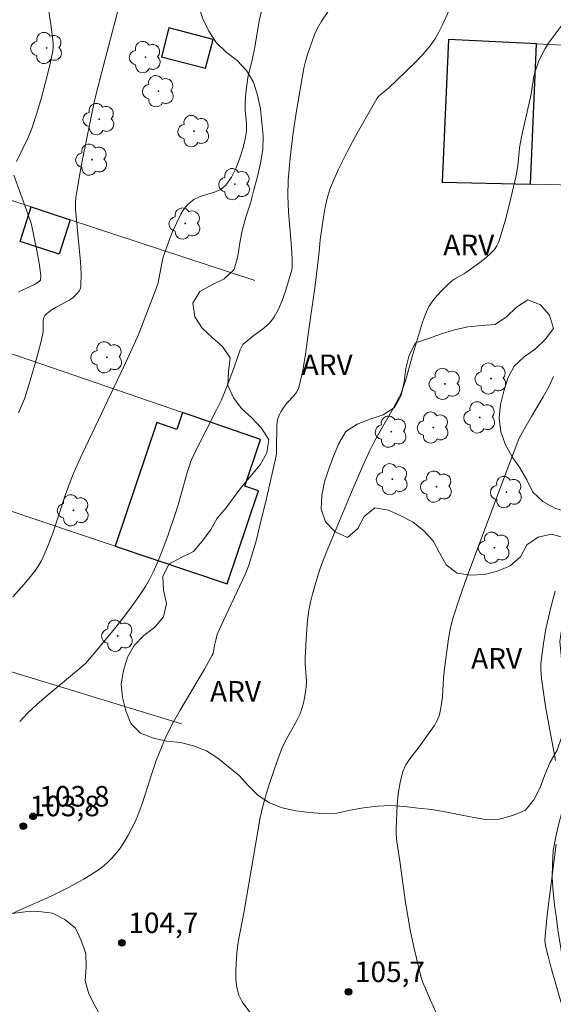
# Model space of a CAD drawing. Units: metres. Extents: x 283120 to 283636, y 1665474 to 1666039.
# Drawn here: x 283338 to 283377, y 1665915 to 1665987 of the extents above; entities that cross this region are included whole.
import ezdxf

# ---------------------------------------------------------------- set-up
doc = ezdxf.new("R2010")
doc.units = ezdxf.units.M
doc.header["$MEASUREMENT"] = 0
for name, color, linetype, lineweight, true_color in [('Arvores_Isoladas', 7, 'Continuous', 18, 0x00ff33), ('Curvas_Intermediarias', 7, 'Continuous', 9, 0x783c14), ('Curvas_Mestras', 7, 'Continuous', 20, 0x783c14), ('Pto_Cotado', 7, 'Continuous', 9, 0x783c14), ('Topon_Pto_Cotado', 7, 'Continuous', 9, 0x783c14), ('Topon_Vegetacao', 7, 'Continuous', 9, 0x00ff33), ('Vegetacao', 7, 'Orla8', 9, 0x00ff33)]:
    doc.layers.add(name, color=color, linetype=linetype, lineweight=lineweight, true_color=true_color)
for name, color, linetype, lineweight in [('Cerca', 8, 'Cerca', 20), ('Edificacoes', 7, 'Continuous', 30), ('Muro_Grade', 8, 'Continuous', 20)]:
    doc.layers.add(name, color=color, linetype=linetype, lineweight=lineweight)
doc.styles.add('Arial', font='arial.ttf', dxfattribs={"height": 1.5})
doc.styles.get("Standard").update_dxf_attribs({"font": 'arial.ttf'})
doc.linetypes.add('Cerca', pattern='A,10,0,["X",Standard,S=1,R=0,X=0,Y=-0.5],0.1', length=10.1)
doc.linetypes.add('Orla8', pattern='A,6,-0.5,["V",Standard,S=1,R=0,X=-0.5,Y=-1],-0.5,6,-0.5,["V",Standard,S=1,R=0,X=-0.5,Y=-1],-0.5', length=14)

# ---------------------------------------------------------------- blocks, each defined once
blk = doc.blocks.new('Cotas')
at = {"layer": 'Pto_Cotado'}
blk.add_hatch(color=256, dxfattribs=at).paths.add_polyline_path([(0, 0.24, 1), (0, -0.24, 1)])
at = {"layer": 'Pto_Cotado', "lineweight": -3}
blk.add_lwpolyline([(0, -0.24, -1), (0, 0.24, -1)], format="xyb", close=True, dxfattribs=at)
blk = doc.blocks.new('Arvore')
at = {"layer": 'Arvores_Isoladas'}
blk.add_lwpolyline([(-0.718, 0.493, 0.872324), (-0.722, -0.551, 0.862983), (0.284, -0.827, 0.900105), (0.89, 0.029, 0.863155), (0.262, 0.861, 0.882486)], format="xyb", close=True, dxfattribs=at)
blk.add_circle((0, 0), 0.0286, dxfattribs=at)

msp = doc.modelspace()

# ---------------------------------------------------------------- linework, layer by layer
at = {"layer": 'Cerca', "flags": 128}
for points in [[(283307.143, 1665960.606), (283331.59, 1665952.872), (283345.132, 1665948.307), (283353.304, 1665945.553)], [(283302.726, 1665950.261), (283325.536, 1665942.928), (283332.534, 1665940.678), (283332.856, 1665940.575), (283349.987, 1665935.343)]]:
    msp.add_lwpolyline(points, dxfattribs=at)
at = {"layer": 'Curvas_Intermediarias', "flags": 128}
for points, elevation in [([(283338.168, 1665935.507), (283338.746, 1665936.122), (283339.428, 1665936.765), (283340.141, 1665937.378), (283342.322, 1665939.175), (283342.996, 1665939.774), (283343.802, 1665940.711), (283345.094, 1665942.274), (283345.721, 1665943.069), (283346.331, 1665943.876), (283347.023, 1665944.854), (283347.346, 1665945.359), (283347.646, 1665945.877), (283347.915, 1665946.408), (283348.298, 1665947.28), (283348.65, 1665948.167), (283348.978, 1665949.066), (283349.598, 1665950.876), (283349.817, 1665951.57), (283350.399, 1665953.677), (283350.676, 1665954.56), (283351.016, 1665955.282), (283352.542, 1665958.252), (283352.903, 1665959.004), (283353.298, 1665959.944), (283353.834, 1665961.379), (283354.269, 1665962.64), (283354.399, 1665962.94), (283354.452, 1665963.023), (283354.597, 1665963.164), (283355.165, 1665963.622), (283356.016, 1665964.254), (283356.399, 1665964.598), (283356.715, 1665964.991), (283357.051, 1665965.599), (283357.327, 1665966.253), (283357.562, 1665966.934), (283357.979, 1665968.308), (283358.024, 1665968.493), (283358.049, 1665968.684), (283358.053, 1665969.266), (283357.989, 1665970.418), (283357.8, 1665972.724), (283357.746, 1665973.875), (283357.768, 1665975.023), (283357.906, 1665976.663), (283358.105, 1665978.302), (283358.35, 1665979.939), (283358.918, 1665983.194), (283359.031, 1665983.696), (283359.178, 1665984.192), (283359.699, 1665985.656), (283359.851, 1665986.022), (283359.978, 1665986.254), (283360.21, 1665986.621), (283360.936, 1665987.705)], 103), ([(283334.599, 1665920.078), (283338.195, 1665921.758), (283340.511, 1665922.783), (283341.677, 1665923.37), (283342.863, 1665924.013), (283343.438, 1665924.362), (283343.992, 1665924.735), (283344.318, 1665924.988), (283344.631, 1665925.264), (283344.925, 1665925.56), (283345.199, 1665925.874), (283345.449, 1665926.202), (283345.767, 1665926.675), (283346.062, 1665927.167), (283346.336, 1665927.674), (283346.588, 1665928.192), (283346.818, 1665928.717), (283347.112, 1665929.491), (283347.861, 1665931.87), (283348.134, 1665932.654), (283348.563, 1665933.741), (283348.795, 1665934.278), (283349.307, 1665935.327), (283349.873, 1665936.342), (283351.665, 1665939.34), (283352.232, 1665940.351), (283352.286, 1665940.484), (283352.317, 1665940.624), (283352.383, 1665941.06), (283352.479, 1665941.458), (283352.59, 1665941.851), (283352.662, 1665942.041), (283353.043, 1665942.887), (283354.246, 1665945.404), (283354.629, 1665946.25), (283354.868, 1665946.86), (283355.074, 1665947.484), (283355.399, 1665948.601), (283355.708, 1665949.816), (283356.18, 1665951.793), (283356.896, 1665954.9), (283356.92, 1665955.108), (283356.928, 1665955.394), (283356.94, 1665957.152), (283356.954, 1665957.352), (283356.991, 1665957.547), (283357.134, 1665957.928), (283357.229, 1665958.113), (283357.445, 1665958.465), (283357.671, 1665958.751), (283358.185, 1665959.291), (283358.402, 1665959.576), (283358.546, 1665959.894), (283358.814, 1665961.007), (283359.013, 1665962.15), (283359.32, 1665964.475), (283359.715, 1665967.161), (283360.007, 1665969.578), (283360.062, 1665970.087), (283360.1, 1665970.678), (283360.344, 1665972.314), (283360.465, 1665973.057), (283360.629, 1665973.786), (283360.864, 1665974.489), (283361.454, 1665975.829), (283362.108, 1665977.151), (283362.809, 1665978.454), (283364.276, 1665981.01), (283364.409, 1665981.186), (283364.575, 1665981.336), (283364.941, 1665981.611), (283365.112, 1665981.759), (283366.365, 1665982.956), (283366.986, 1665983.56), (283367.581, 1665984.183), (283368.132, 1665984.839), (283368.469, 1665985.319), (283368.768, 1665985.829), (283369.037, 1665986.36), (283369.515, 1665987.447)], 104), ([(283355.863, 1665987.573), (283355.639, 1665986.659), (283355.33, 1665984.737), (283355.148, 1665983.793), (283354.942, 1665983.036), (283354.826, 1665982.528), (283354.672, 1665981.4), (283354.619, 1665980.644), (283354.629, 1665980.142), (283354.716, 1665979.131), (283354.723, 1665978.633), (283354.659, 1665978.148), (283354.473, 1665977.41), (283354.246, 1665976.659), (283353.968, 1665975.929), (283353.629, 1665975.25), (283353.218, 1665974.656), (283352.847, 1665974.355), (283352.379, 1665974.152), (283351.347, 1665973.829), (283350.882, 1665973.605), (283350.654, 1665973.44), (283350.442, 1665973.246), (283350.249, 1665973.029), (283350.078, 1665972.797), (283349.933, 1665972.553), (283349.632, 1665971.948), (283349.358, 1665971.325), (283349.106, 1665970.689), (283348.649, 1665969.403), (283348.56, 1665969.092), (283348.332, 1665967.81), (283348.243, 1665967.447), (283346.946, 1665964.016), (283346.749, 1665963.554), (283346.004, 1665961.946), (283342.734, 1665955.022), (283342.124, 1665953.681), (283341.845, 1665953), (283341.516, 1665952.093), (283340.615, 1665949.339), (283340.283, 1665948.434), (283339.942, 1665947.621), (283339.748, 1665947.225), (283339.528, 1665946.845), (283339.278, 1665946.488), (283338.496, 1665945.538), (283337.676, 1665944.613)], 102), ([(283338.086, 1665958.048), (283338.31, 1665958.551), (283338.509, 1665959.067), (283338.689, 1665959.59), (283339.019, 1665960.646), (283339.384, 1665961.901), (283339.706, 1665963.169), (283339.848, 1665963.806), (283339.877, 1665964.048), (283339.874, 1665964.546), (283339.887, 1665964.786), (283339.941, 1665965.008), (283340.016, 1665965.144), (283340.124, 1665965.267), (283340.253, 1665965.379), (283340.53, 1665965.577), (283340.838, 1665965.764), (283341.798, 1665966.276), (283342.086, 1665966.481), (283342.386, 1665966.774), (283342.512, 1665966.946), (283342.602, 1665967.13), (283342.642, 1665967.322), (283342.65, 1665968.183), (283342.599, 1665969.058), (283342.429, 1665970.829), (283342.254, 1665972.934), (283342.244, 1665973.34), (283342.274, 1665973.743), (283342.478, 1665975.079), (283342.72, 1665976.412), (283343.638, 1665980.848), (283344.139, 1665982.837), (283345.329, 1665987.385)], 101), ([(283369.044, 1665913.229), (283368.159, 1665915.167), (283367.609, 1665916.452), (283367.46, 1665916.93), (283366.96, 1665918.943), (283366.676, 1665920.295), (283366.501, 1665921.295), (283366.342, 1665922.298), (283365.913, 1665925.315), (283365.694, 1665926.752), (283365.649, 1665927.232), (283365.642, 1665927.712), (283365.719, 1665929.399), (283365.8, 1665930.243), (283365.933, 1665931.069), (283366.136, 1665931.866), (283366.347, 1665932.345), (283366.64, 1665932.794), (283367.326, 1665933.654), (283368.427, 1665935.208), (283368.648, 1665935.593), (283368.807, 1665935.999), (283368.949, 1665936.651), (283369.025, 1665937.325), (283369.106, 1665938.698), (283369.174, 1665939.378), (283369.461, 1665941.546), (283369.594, 1665942.26), (283369.773, 1665942.962), (283370.271, 1665944.513), (283370.817, 1665946.051), (283372.549, 1665950.639), (283373.72, 1665953.84), (283374.535, 1665955.96), (283374.636, 1665956.186), (283374.871, 1665956.623), (283375.533, 1665957.779), (283376.393, 1665959.216), (283376.789, 1665959.948), (283377.134, 1665960.702)], 106), ([(283377.28, 1665932.672), (283376.553, 1665936.599), (283376.397, 1665937.621), (283376.269, 1665938.645), (283376.21, 1665939.355), (283376.222, 1665939.751), (283376.403, 1665941.218), (283376.58, 1665942.286), (283376.972, 1665943.922), (283377.254, 1665945.032)], 107), ([(283378.29, 1665912.951), (283376.947, 1665917.61), (283376.741, 1665918.377), (283376.563, 1665919.149), (283376.513, 1665919.565), (283376.521, 1665919.844), (283376.687, 1665921.399), (283377.334, 1665926.564)], 107)]:
    msp.add_lwpolyline(points, dxfattribs=dict(at, elevation=elevation))
at = {"layer": 'Curvas_Mestras', "flags": 128}
for points, elevation in [([(283337.939, 1665976.378), (283338.817, 1665978.187), (283339.059, 1665978.808), (283339.418, 1665979.926), (283339.755, 1665981.055), (283340.065, 1665982.191), (283340.345, 1665983.332), (283340.591, 1665984.474), (283340.624, 1665984.777), (283340.616, 1665985.085), (283340.448, 1665986.389), (283340.273, 1665987.509)], 100), ([(283355.568, 1665913.457), (283354.407, 1665915.043), (283354.16, 1665915.546), (283354.02, 1665916.105), (283353.959, 1665916.697), (283353.949, 1665917.297), (283353.961, 1665917.881), (283354.016, 1665918.638), (283354.127, 1665919.395), (283354.567, 1665921.664), (283355.574, 1665927.652), (283355.736, 1665928.498), (283355.93, 1665929.336), (283356.166, 1665930.201), (283356.427, 1665931.06), (283356.711, 1665931.913), (283357.016, 1665932.757), (283357.34, 1665933.592), (283357.575, 1665934.101), (283358.404, 1665935.575), (283358.635, 1665936.083), (283358.769, 1665936.461), (283358.88, 1665936.85), (283358.969, 1665937.246), (283359.036, 1665937.645), (283359.084, 1665938.044), (283359.099, 1665938.459), (283359.021, 1665939.717), (283359.018, 1665940.136), (283359.076, 1665941.53), (283359.122, 1665942.227), (283359.189, 1665942.921), (283359.285, 1665943.609), (283359.401, 1665944.216), (283359.544, 1665944.818), (283359.709, 1665945.417), (283360.083, 1665946.599), (283360.303, 1665947.215), (283360.542, 1665947.825), (283362.255, 1665951.913), (283363.228, 1665954.176), (283363.741, 1665955.295), (283364.055, 1665955.919), (283364.392, 1665956.533), (283365.427, 1665958.362), (283365.871, 1665959.197), (283366.005, 1665959.482), (283366.121, 1665959.773), (283366.322, 1665960.379), (283366.846, 1665962.227), (283367.566, 1665964.66), (283367.782, 1665965.247), (283368.048, 1665965.803), (283368.318, 1665966.22), (283368.635, 1665966.612), (283368.986, 1665966.983), (283369.354, 1665967.337), (283369.726, 1665967.677), (283369.926, 1665967.829), (283370.603, 1665968.187), (283370.817, 1665968.324), (283371.667, 1665968.939), (283372.083, 1665969.26), (283372.473, 1665969.601), (283372.822, 1665969.971), (283373.002, 1665970.234), (283373.143, 1665970.528), (283373.256, 1665970.842), (283373.655, 1665972.218), (283374.03, 1665973.705), (283374.422, 1665975.37), (283374.542, 1665976.07), (283374.655, 1665977.369), (283374.703, 1665977.69), (283374.849, 1665978.413), (283375.511, 1665981.292), (283375.712, 1665982.634), (283375.793, 1665982.961), (283376.036, 1665983.653), (283376.182, 1665983.991), (283376.519, 1665984.643), (283376.811, 1665985.089), (283377.777, 1665986.374)], 105), ([(283338.084, 1665966.839), (283338.358, 1665967.003), (283339.241, 1665967.42), (283339.525, 1665967.571), (283339.619, 1665967.643), (283339.686, 1665967.738), (283339.701, 1665968.019), (283339.689, 1665968.253), (283339.597, 1665968.96), (283339.429, 1665969.883), (283339.042, 1665971.786), (283338.775, 1665972.563), (283337.73, 1665975.4)], 100)]:
    msp.add_lwpolyline(points, dxfattribs=dict(at, elevation=elevation))
at = {"layer": 'Edificacoes', "flags": 128}
for points in [[(283348.514, 1665984.035), (283351.739, 1665983.19), (283352.29, 1665985.291), (283349.065, 1665986.136)], [(283375.456, 1665974.737), (283375.908, 1665984.984), (283369.475, 1665985.303), (283369.016, 1665974.882)], [(283341.04, 1665969.621), (283338.193, 1665970.557), (283339.018, 1665973.068), (283341.865, 1665972.132)], [(283353.304, 1665945.553), (283355.599, 1665952.36), (283354.606, 1665952.695), (283355.752, 1665956.096), (283350.049, 1665958.061), (283349.635, 1665956.833), (283348.172, 1665957.326), (283345.132, 1665948.307)]]:
    msp.add_lwpolyline(points, close=True, dxfattribs=at)
at = {"layer": 'Muro_Grade', "flags": 128}
for points in [[(283409.776, 1665983.843), (283409.776, 1665983.843), (283404.887, 1665983.961), (283389.802, 1665984.324), (283388.59, 1665984.353), (283375.908, 1665984.984), (283369.475, 1665985.303), (283369.016, 1665974.882), (283375.456, 1665974.737), (283391.76, 1665974.369), (283404.415, 1665974.084), (283409.85, 1665973.961)], [(283314.892, 1665981.608), (283320.026, 1665979.768), (283321.445, 1665979.259), (283332.938, 1665975.14), (283335.414, 1665974.253), (283339.018, 1665973.068), (283341.865, 1665972.132), (283355.344, 1665967.702)], [(283355.752, 1665956.096), (283350.049, 1665958.061), (283339.007, 1665961.865), (283311.532, 1665971.208)]]:
    msp.add_lwpolyline(points, dxfattribs=at)
at = {"layer": 'Vegetacao', "flags": 128}
for points in [[(283381.393, 1666034.03), (283381.389, 1666033.847), (283381.301, 1666032.85), (283381.194, 1666031.856), (283381.068, 1666030.863), (283380.998, 1666029.865), (283380.86, 1666028.874), (283380.674, 1666027.891), (283380.558, 1666026.898), (283380.499, 1666025.899), (283380.503, 1666024.899), (283380.725, 1666023.923), (283381.111, 1666023), (283381.477, 1666022.069), (283381.823, 1666021.131), (283382.142, 1666020.182), (283382.342, 1666019.202), (283382.27, 1666018.204), (283381.868, 1666017.288), (283381.604, 1666016.323), (283381.445, 1666015.335), (283381.459, 1666014.335), (283381.576, 1666013.342), (283381.774, 1666012.361), (283381.941, 1666011.375), (283382.075, 1666010.383), (283382.24, 1666009.397), (283382.355, 1666008.403), (283382.51, 1666007.415), (283382.695, 1666006.431), (283382.749, 1666005.432), (283382.627, 1666004.44), (283382.56, 1666003.441), (283382.874, 1666002.492), (283383.806, 1666002.128), (283384.806, 1666002.106), (283385.786, 1666002.31), (283386.766, 1666002.109), (283387.6, 1666001.558), (283388.087, 1666000.684), (283388.07, 1665999.684), (283387.666, 1665998.768), (283386.986, 1665998.034), (283386.12, 1665997.533), (283385.143, 1665997.32), (283384.146, 1665997.233), (283383.175, 1665996.994), (283382.366, 1665996.406), (283381.767, 1665995.604), (283381.696, 1665994.607), (283381.886, 1665993.624), (283382.089, 1665992.645), (283382.203, 1665991.651), (283382.292, 1665990.655), (283382.172, 1665989.661), (283381.986, 1665988.679), (283381.811, 1665987.694), (283381.857, 1665986.694), (283381.935, 1665985.697), (283382.314, 1665984.771), (283382.831, 1665983.915), (283383.404, 1665983.095), (283383.856, 1665982.202), (283384.218, 1665981.269), (283384.224, 1665980.269), (283384.107, 1665979.276), (283384.114, 1665978.275), (283384.216, 1665977.28), (283384.234, 1665976.28), (283384.257, 1665975.28), (283384.226, 1665974.28), (283384.151, 1665973.282), (283383.971, 1665972.298), (283383.589, 1665971.374), (283382.889, 1665970.659), (283382.037, 1665970.134), (283381.203, 1665969.581), (283380.505, 1665968.865), (283380.014, 1665967.993), (283379.622, 1665967.073), (283379.467, 1665966.085), (283379.672, 1665965.105), (283380.195, 1665964.253), (283380.985, 1665963.639), (283381.836, 1665963.114), (283382.681, 1665962.577), (283383.337, 1665961.822), (283383.814, 1665960.943), (283384.138, 1665959.996), (283384.463, 1665959.05), (283385.271, 1665958.461), (283386.238, 1665958.203), (283387.111, 1665957.715), (283387.738, 1665956.936), (283387.916, 1665955.951), (283387.961, 1665954.952), (283388.242, 1665953.991), (283388.988, 1665953.326), (283389.751, 1665952.679), (283390.506, 1665952.022), (283391.005, 1665951.155), (283391, 1665950.154), (283390.484, 1665949.297), (283389.613, 1665948.805), (283388.613, 1665948.845), (283387.677, 1665949.198), (283386.79, 1665949.66), (283385.867, 1665950.045), (283384.905, 1665949.769), (283383.933, 1665949.532), (283382.938, 1665949.427), (283381.94, 1665949.493), (283380.951, 1665949.648), (283380.091, 1665950.158), (283379.161, 1665950.527), (283378.195, 1665950.788), (283377.243, 1665951.094), (283376.366, 1665951.576), (283375.631, 1665952.255), (283375.188, 1665953.152), (283374.687, 1665954.017), (283374.116, 1665954.839), (283373.626, 1665955.711), (283373.295, 1665956.655), (283373.174, 1665957.648), (283373.262, 1665958.645), (283373.508, 1665959.614), (283373.795, 1665960.572), (283374.26, 1665961.458), (283374.99, 1665962.142), (283375.817, 1665962.705), (283376.533, 1665963.404), (283377.13, 1665964.207), (283376.852, 1665965.168), (283376.196, 1665965.923), (283375.267, 1665966.294), (283374.43, 1665965.745), (283373.715, 1665965.046), (283372.883, 1665964.489), (283371.886, 1665964.414), (283370.889, 1665964.33), (283369.915, 1665964.102), (283368.958, 1665963.812), (283368.022, 1665963.457), (283367.073, 1665963.142), (283366.613, 1665962.253), (283366.353, 1665961.287), (283366.225, 1665960.295), (283366.016, 1665959.317), (283365.529, 1665958.443), (283364.695, 1665957.89), (283363.742, 1665957.585), (283362.808, 1665957.228), (283361.974, 1665956.674), (283361.466, 1665955.813), (283361.086, 1665954.887), (283360.739, 1665953.949), (283360.426, 1665952.999), (283360.215, 1665952.021), (283360.167, 1665951.022), (283360.5, 1665950.078), (283361.204, 1665949.368), (283362.105, 1665948.934), (283362.846, 1665949.606), (283363.322, 1665950.486), (283364.101, 1665951.114), (283365.085, 1665950.933), (283366.002, 1665950.534), (283366.883, 1665950.06), (283367.666, 1665949.437), (283368.344, 1665948.701), (283368.813, 1665947.817), (283369.29, 1665946.938), (283370.096, 1665946.346), (283371.086, 1665946.197), (283372.084, 1665946.253), (283373.059, 1665946.479), (283373.978, 1665946.874), (283374.736, 1665947.527), (283375.189, 1665948.419), (283376.02, 1665948.976), (283376.996, 1665949.196), (283377.956, 1665948.914), (283378.542, 1665948.103), (283378.771, 1665947.13), (283378.894, 1665946.137), (283378.746, 1665945.148), (283378.508, 1665944.176), (283378.074, 1665943.275), (283377.742, 1665942.331), (283377.601, 1665941.34), (283377.705, 1665940.345), (283377.766, 1665939.347), (283377.84, 1665938.349), (283377.868, 1665937.349), (283377.837, 1665936.349), (283377.828, 1665935.349), (283377.723, 1665934.354), (283377.398, 1665933.408), (283376.905, 1665932.537), (283376.509, 1665931.619), (283376.156, 1665930.683), (283375.709, 1665929.788), (283375.078, 1665929.011), (283374.148, 1665928.643), (283373.183, 1665928.377), (283372.183, 1665928.366), (283371.196, 1665928.53), (283370.213, 1665928.718), (283369.235, 1665928.925), (283368.249, 1665929.097), (283367.253, 1665929.186), (283366.259, 1665929.301), (283365.262, 1665929.385), (283364.263, 1665929.344), (283363.271, 1665929.213), (283362.288, 1665929.029), (283361.31, 1665928.815), (283360.31, 1665928.806), (283359.311, 1665928.865), (283358.32, 1665928.996), (283357.342, 1665929.209), (283356.414, 1665929.582), (283355.568, 1665930.117), (283354.863, 1665930.826), (283354.202, 1665931.577), (283353.422, 1665932.203), (283352.642, 1665932.83), (283351.801, 1665933.371), (283350.869, 1665933.735), (283349.898, 1665933.976), (283348.903, 1665934.079), (283347.928, 1665934.302), (283346.99, 1665934.651), (283346.284, 1665935.359), (283345.913, 1665936.288), (283345.679, 1665937.261), (283345.579, 1665938.256), (283345.741, 1665939.243), (283346.035, 1665940.2), (283346.527, 1665941.07), (283347.232, 1665941.78), (283348.027, 1665942.388), (283348.664, 1665943.159), (283348.891, 1665944.134), (283348.658, 1665945.107), (283348.629, 1665946.107), (283349.065, 1665947.007), (283349.945, 1665947.482), (283350.848, 1665947.913), (283351.485, 1665948.684), (283352.091, 1665949.48), (283352.583, 1665950.351), (283353.237, 1665951.108), (283353.822, 1665951.919), (283354.443, 1665952.704), (283355.076, 1665953.478), (283355.72, 1665954.244), (283356.21, 1665955.116), (283356.349, 1665956.107), (283355.798, 1665956.942), (283355.122, 1665957.679), (283354.375, 1665958.344), (283353.779, 1665959.148), (283353.365, 1665960.059), (283353.418, 1665961.058), (283353.531, 1665962.052), (283352.986, 1665962.89), (283352.223, 1665963.538), (283351.485, 1665964.212), (283350.953, 1665965.06), (283350.802, 1665966.049), (283351.313, 1665966.909), (283352.191, 1665967.388), (283353.088, 1665967.831), (283353.825, 1665968.507), (283354.098, 1665969.47), (283354.23, 1665970.461), (283354.444, 1665971.438), (283354.701, 1665972.405), (283355.016, 1665973.355), (283355.263, 1665974.324), (283355.528, 1665975.289), (283355.747, 1665976.265), (283355.916, 1665977.251), (283355.949, 1665978.251), (283355.85, 1665979.246), (283355.741, 1665980.241), (283355.53, 1665981.219), (283355.229, 1665982.173), (283354.719, 1665983.034), (283354.04, 1665983.768), (283353.25, 1665984.381), (283352.524, 1665985.07), (283351.984, 1665985.912), (283351.535, 1665986.806), (283351.221, 1665987.756), (283351.072, 1665988.745), (283351.354, 1665989.705), (283351.852, 1665990.572), (283352.67, 1665991.149), (283353.57, 1665991.585), (283354.507, 1665991.935), (283355.426, 1665992.33), (283356.328, 1665992.762), (283357.152, 1665993.33), (283358.013, 1665993.839), (283358.921, 1665994.26), (283359.524, 1665995.058), (283359.965, 1665995.956), (283359.956, 1665996.956), (283359.757, 1665997.937), (283359.396, 1665998.87), (283359.028, 1665999.8), (283358.612, 1666000.71), (283358.139, 1666001.591), (283357.867, 1666002.554), (283357.784, 1666003.551), (283357.764, 1666004.551), (283357.819, 1666005.55), (283358.07, 1666006.519), (283358.535, 1666007.404), (283359.311, 1666008.035), (283360.197, 1666008.502), (283360.991, 1666009.109), (283360.982, 1666010.109), (283360.359, 1666010.892), (283359.817, 1666011.733), (283359.762, 1666012.732), (283360.528, 1666013.375), (283361.524, 1666013.467), (283362.485, 1666013.188), (283363.38, 1666012.742), (283363.78, 1666011.825), (283364.386, 1666011.029), (283365.385, 1666011.064), (283366.093, 1666011.772), (283366.454, 1666012.705), (283366.616, 1666013.692), (283366.801, 1666014.675), (283367.154, 1666015.611), (283367.674, 1666016.466), (283368.467, 1666017.075), (283369.419, 1666017.382), (283370.42, 1666017.401), (283371.414, 1666017.296), (283372.411, 1666017.205), (283373.411, 1666017.236), (283374.372, 1666017.512), (283374.797, 1666018.417), (283374.731, 1666019.416), (283374.811, 1666020.413), (283375.245, 1666021.314), (283375.824, 1666022.13), (283376.097, 1666023.092), (283376.189, 1666024.089), (283376.002, 1666025.072), (283375.333, 1666025.815), (283374.426, 1666026.236), (283373.444, 1666026.429), (283372.445, 1666026.379), (283371.462, 1666026.192), (283370.504, 1666025.904), (283369.667, 1666025.356), (283369.327, 1666024.415), (283369.087, 1666023.444), (283368.647, 1666022.546), (283368.006, 1666021.777), (283367.271, 1666021.099), (283366.603, 1666020.354), (283366.028, 1666019.535), (283365.51, 1666018.68), (283364.992, 1666017.824), (283364.326, 1666017.077), (283363.52, 1666016.485), (283362.544, 1666016.264), (283361.554, 1666016.402), (283360.606, 1666016.723), (283360.109, 1666017.214), (283359.63, 1666017.918)], [(283276.278, 1665830.663), (283277.048, 1665829.167), (283277.236, 1665828.906), (283277.812, 1665828.088), (283278.402, 1665827.28), (283279.097, 1665826.56), (283279.862, 1665825.916), (283280.609, 1665825.251), (283281.475, 1665824.749), (283282.356, 1665824.277), (283283.247, 1665823.822), (283284.166, 1665823.426), (283285.127, 1665823.147), (283286.104, 1665822.932), (283287.097, 1665822.814), (283288.09, 1665822.939), (283289.019, 1665823.309), (283289.664, 1665824.074), (283290.289, 1665824.855), (283291.196, 1665825.278), (283292.195, 1665825.233), (283293.128, 1665824.872), (283293.861, 1665824.191), (283294.125, 1665823.226), (283294.194, 1665822.228), (283294.158, 1665821.228), (283294.079, 1665820.231), (283294.159, 1665819.234), (283294.299, 1665818.243), (283294.55, 1665817.275), (283295.032, 1665816.398), (283295.812, 1665815.772), (283296.651, 1665815.226), (283297.508, 1665814.711), (283298.41, 1665814.277), (283299.314, 1665813.851), (283300.192, 1665813.37), (283301.109, 1665812.97), (283302.062, 1665812.666), (283303.024, 1665812.392), (283304.024, 1665812.406), (283305.025, 1665812.42), (283306.013, 1665812.573), (283306.951, 1665812.921), (283307.81, 1665813.435), (283308.698, 1665813.894), (283309.68, 1665814.086), (283310.556, 1665813.603), (283311.182, 1665812.823), (283311.423, 1665811.852), (283311.562, 1665810.861), (283311.941, 1665809.936), (283312.513, 1665809.115), (283313.272, 1665808.463), (283314.113, 1665807.921), (283314.959, 1665807.387), (283315.805, 1665806.853), (283316.651, 1665806.319), (283317.416, 1665805.675), (283318.181, 1665805.031), (283318.953, 1665804.393), (283319.743, 1665803.78), (283320.533, 1665803.167), (283321.375, 1665802.626), (283322.275, 1665802.188), (283323.251, 1665801.971), (283324.248, 1665801.886), (283325.247, 1665801.938), (283326.246, 1665801.991), (283327.236, 1665802.131), (283328.204, 1665802.386), (283329.171, 1665802.64), (283330.06, 1665803.099), (283330.763, 1665803.811), (283330.581, 1665804.795), (283330.419, 1665805.782), (283330.317, 1665806.777), (283330.177, 1665807.768), (283330.037, 1665808.758), (283329.873, 1665809.745), (283329.709, 1665810.732), (283329.544, 1665811.719), (283329.404, 1665812.709), (283329.264, 1665813.7), (283329.088, 1665814.685), (283328.911, 1665815.669), (283328.734, 1665816.654), (283328.551, 1665817.637), (283328.368, 1665818.621), (283328.184, 1665819.604), (283327.991, 1665820.586), (283327.84, 1665821.575), (283327.695, 1665822.565), (283327.557, 1665823.555), (283327.352, 1665824.535), (283327.077, 1665825.496), (283326.763, 1665826.446), (283326.428, 1665827.389), (283326.1, 1665828.334), (283325.74, 1665829.267), (283325.278, 1665830.154), (283324.815, 1665831.041), (283324.596, 1665832.017), (283324.377, 1665832.993), (283324.157, 1665833.97), (283323.938, 1665834.946), (283323.9, 1665835.945), (283324.184, 1665836.904), (283324.675, 1665837.776), (283325.466, 1665838.389), (283326.244, 1665839.018), (283326.921, 1665839.754), (283327.338, 1665840.664), (283327.754, 1665841.573), (283328.04, 1665842.532), (283328.329, 1665843.49), (283328.643, 1665844.44), (283328.941, 1665845.395), (283328.974, 1665846.394), (283328.939, 1665847.394), (283328.813, 1665848.387), (283328.58, 1665849.359), (283328.346, 1665850.332), (283328.115, 1665851.305), (283327.883, 1665852.279), (283327.568, 1665853.228), (283327.254, 1665854.178), (283326.827, 1665855.083), (283326.4, 1665855.987), (283325.862, 1665856.83), (283325.294, 1665857.654), (283324.693, 1665858.454), (283323.944, 1665859.117), (283323.039, 1665859.543), (283322.134, 1665859.969), (283321.172, 1665860.245), (283320.21, 1665860.521), (283319.245, 1665860.781), (283318.279, 1665861.042), (283317.343, 1665861.396), (283316.412, 1665861.763), (283315.478, 1665862.12), (283314.586, 1665862.573), (283313.845, 1665863.245), (283313.409, 1665864.145), (283313.198, 1665865.123), (283313.046, 1665866.112), (283313.098, 1665867.111), (283313.211, 1665868.105), (283313.339, 1665869.097), (283313.494, 1665870.086), (283313.632, 1665871.076), (283313.77, 1665872.067), (283313.937, 1665873.053), (283314.132, 1665874.035), (283314.346, 1665875.012), (283314.535, 1665875.994), (283314.605, 1665876.992), (283314.549, 1665877.991), (283314.341, 1665878.97), (283314.121, 1665879.945), (283314.045, 1665880.943), (283314.134, 1665881.939), (283314.447, 1665882.89), (283315.021, 1665883.709), (283315.987, 1665883.967), (283316.985, 1665884.037), (283317.944, 1665883.75), (283318.799, 1665883.231), (283319.56, 1665882.582), (283320.29, 1665881.898), (283320.996, 1665881.189), (283321.758, 1665880.541), (283322.415, 1665879.786), (283323.02, 1665878.99), (283323.706, 1665878.261), (283324.408, 1665877.549), (283325.159, 1665876.888), (283325.913, 1665876.231), (283326.664, 1665875.569), (283327.42, 1665874.915), (283328.183, 1665874.267), (283328.776, 1665873.462), (283329.266, 1665872.59), (283329.562, 1665871.634), (283329.943, 1665870.709), (283330.49, 1665869.871), (283331.159, 1665869.128), (283331.976, 1665868.55), (283332.956, 1665868.749), (283333.874, 1665869.148), (283334.688, 1665869.729), (283334.852, 1665870.716), (283334.688, 1665871.703), (283334.438, 1665872.671), (283334.011, 1665873.576), (283333.584, 1665874.481), (283333.203, 1665875.406), (283332.877, 1665876.351), (283332.621, 1665877.318), (283332.409, 1665878.296), (283332.22, 1665879.279), (283332.026, 1665880.26), (283331.887, 1665881.251), (283331.767, 1665882.244), (283331.605, 1665883.231), (283331.4, 1665884.21), (283331.117, 1665885.17), (283330.621, 1665886.038), (283329.85, 1665886.676), (283329.049, 1665887.275), (283328.117, 1665887.641), (283327.141, 1665887.859), (283326.141, 1665887.871), (283325.173, 1665887.62), (283324.204, 1665887.368), (283323.242, 1665887.096), (283322.276, 1665886.835), (283321.31, 1665886.575), (283320.329, 1665886.377), (283319.344, 1665886.547), (283318.495, 1665887.077), (283317.717, 1665887.706), (283316.955, 1665888.354), (283316.192, 1665889.002), (283315.286, 1665889.424), (283314.335, 1665889.736), (283313.377, 1665890.024), (283312.419, 1665890.312), (283311.462, 1665890.604), (283310.501, 1665890.882), (283309.539, 1665891.156), (283308.645, 1665891.604), (283307.916, 1665892.289), (283307.396, 1665893.144), (283306.876, 1665893.998), (283306.469, 1665894.912), (283306.207, 1665895.878), (283306.251, 1665896.877), (283306.477, 1665897.852), (283306.814, 1665898.794), (283307.303, 1665899.667), (283307.851, 1665900.503), (283308.494, 1665901.27), (283309.179, 1665901.999), (283310.011, 1665902.554), (283310.723, 1665903.257), (283311.435, 1665903.959), (283312.312, 1665904.442), (283313.145, 1665904.996), (283313.643, 1665905.863), (283313.883, 1665906.834), (283313.816, 1665907.832), (283313.715, 1665908.828), (283313.53, 1665909.811), (283313.209, 1665910.758), (283313.004, 1665911.738), (283313.195, 1665912.72), (283313.689, 1665913.589), (283314.392, 1665914.301), (283315.128, 1665914.979), (283315.847, 1665915.674), (283316.513, 1665916.421), (283317.155, 1665917.188), (283317.813, 1665917.941), (283318.442, 1665918.72), (283319.058, 1665919.508), (283319.663, 1665920.305), (283320.345, 1665921.036), (283321.144, 1665921.638), (283322.054, 1665922.055), (283323.001, 1665922.378), (283323.957, 1665922.671), (283324.947, 1665922.814), (283325.934, 1665922.649), (283326.905, 1665922.408), (283327.854, 1665922.092), (283328.739, 1665921.626), (283329.473, 1665920.946), (283330.051, 1665920.129), (283330.666, 1665919.341), (283331.417, 1665918.68), (283332.418, 1665918.692), (283333.411, 1665918.811), (283334.332, 1665919.202), (283335.125, 1665919.812), (283335.887, 1665920.459), (283336.681, 1665921.068), (283337.584, 1665921.499), (283338.576, 1665921.629), (283339.576, 1665921.652), (283340.566, 1665921.51), (283341.46, 1665921.061), (283342.243, 1665920.438), (283342.666, 1665919.531), (283342.995, 1665918.587), (283343.015, 1665917.587), (283342.95, 1665916.588), (283343.221, 1665915.625), (283343.681, 1665914.737), (283344.159, 1665913.858), (283344.631, 1665912.976), (283345.113, 1665912.099), (283345.682, 1665911.276), (283346.318, 1665910.504), (283347.167, 1665909.976), (283348.049, 1665909.503), (283348.987, 1665909.154), (283349.927, 1665908.814), (283350.862, 1665908.457), (283351.757, 1665908.01), (283352.572, 1665907.429), (283353.409, 1665906.882), (283354.33, 1665906.491), (283355.252, 1665906.104), (283356.175, 1665905.719), (283357.121, 1665905.391), (283358.076, 1665905.094), (283359.041, 1665904.832), (283360.024, 1665904.644), (283360.996, 1665904.407), (283361.955, 1665904.123), (283362.926, 1665903.884), (283363.89, 1665903.615), (283364.845, 1665903.318), (283365.808, 1665903.045), (283366.741, 1665902.685), (283367.654, 1665902.277), (283368.537, 1665901.806), (283369.393, 1665901.287), (283370.228, 1665900.737), (283371.046, 1665900.162), (283371.83, 1665899.539), (283372.556, 1665898.851), (283373.368, 1665898.267), (283374.283, 1665897.862), (283375.273, 1665897.72), (283376.263, 1665897.578), (283377.254, 1665897.435), (283378.254, 1665897.428), (283379.254, 1665897.421), (283380.255, 1665897.414), (283381.246, 1665897.552), (283382.149, 1665897.983), (283382.911, 1665898.631), (283383.381, 1665899.513), (283383.746, 1665900.445), (283383.954, 1665901.424), (283383.899, 1665902.423), (283383.703, 1665903.404), (283383.453, 1665904.372), (283383.116, 1665905.314), (283382.699, 1665906.223), (283382.269, 1665907.127), (283381.8, 1665908.011), (283381.329, 1665908.893), (283380.897, 1665909.795), (283380.469, 1665910.7), (283379.969, 1665911.566), (283379.468, 1665912.432), (283379.01, 1665913.321), (283378.642, 1665914.252), (283378.362, 1665915.212), (283378.112, 1665916.181), (283377.95, 1665917.168), (283377.784, 1665918.154), (283377.641, 1665919.144), (283377.488, 1665920.133), (283377.355, 1665921.125), (283377.219, 1665922.116), (283377.115, 1665923.111), (283377.04, 1665924.108), (283377.059, 1665925.109), (283377.117, 1665926.107), (283377.296, 1665927.091), (283377.518, 1665928.067), (283377.792, 1665929.029), (283378.077, 1665929.988), (283378.44, 1665930.92), (283379.027, 1665931.73), (283379.651, 1665932.512), (283380.36, 1665933.217), (283381.122, 1665933.866), (283381.971, 1665934.395), (283382.868, 1665934.838), (283383.828, 1665935.12), (283384.804, 1665935.34), (283385.803, 1665935.299), (283386.803, 1665935.275), (283387.803, 1665935.294), (283388.797, 1665935.18), (283389.789, 1665935.05), (283390.768, 1665934.844), (283391.74, 1665934.606), (283392.725, 1665934.432), (283393.71, 1665934.257), (283394.705, 1665934.154), (283395.7, 1665934.051), (283396.699, 1665934.111), (283397.697, 1665934.171), (283398.678, 1665934.368), (283399.644, 1665934.629), (283400.596, 1665934.936), (283401.569, 1665935.169), (283402.542, 1665935.402), (283403.531, 1665935.551), (283404.525, 1665935.665), (283405.522, 1665935.746), (283406.521, 1665935.796), (283407.521, 1665935.823), (283408.521, 1665935.845), (283409.521, 1665935.884), (283410.521, 1665935.916), (283411.521, 1665935.947), (283412.521, 1665935.926), (283413.521, 1665935.904), (283414.521, 1665935.884), (283415.521, 1665935.836), (283416.511, 1665935.693), (283417.504, 1665935.572), (283418.494, 1665935.432), (283419.489, 1665935.321), (283420.484, 1665935.22), (283421.479, 1665935.121), (283422.475, 1665935.026), (283423.473, 1665934.948), (283424.473, 1665934.962), (283425.473, 1665934.994), (283426.472, 1665935.032), (283427.472, 1665935.063), (283428.473, 1665935.063), (283429.471, 1665934.997), (283430.469, 1665934.928), (283431.466, 1665934.841), (283432.465, 1665934.799), (283433.465, 1665934.766), (283434.465, 1665934.785), (283435.464, 1665934.836), (283436.462, 1665934.904), (283437.446, 1665935.086), (283438.438, 1665935.213), (283439.434, 1665935.31), (283440.424, 1665935.452), (283441.405, 1665935.651), (283442.399, 1665935.764), (283443.393, 1665935.878), (283444.392, 1665935.913), (283445.392, 1665935.947), (283446.392, 1665935.982), (283447.392, 1665936.017), (283448.392, 1665936.052), (283449.392, 1665936.064), (283450.392, 1665936.076), (283451.393, 1665936.089), (283452.393, 1665936.073), (283453.393, 1665936.057), (283454.393, 1665936.04), (283455.393, 1665936.068), (283456.393, 1665936.101), (283457.391, 1665936.178), (283458.391, 1665936.203), (283459.391, 1665936.228), (283460.388, 1665936.313), (283461.339, 1665936.622), (283462.154, 1665937.202), (283462.927, 1665937.837), (283463.465, 1665938.681), (283463.795, 1665939.625), (283464.123, 1665940.57), (283464.465, 1665941.51), (283464.902, 1665942.411), (283465.349, 1665943.305), (283465.953, 1665944.103), (283466.779, 1665944.668), (283467.682, 1665945.099), (283468.592, 1665945.514), (283469.504, 1665945.925), (283470.404, 1665946.362), (283471.296, 1665946.815), (283472.175, 1665947.292), (283473.043, 1665947.789), (283473.887, 1665948.326), (283474.717, 1665948.885), (283475.537, 1665949.458), (283476.357, 1665950.031), (283477.171, 1665950.612), (283477.996, 1665951.179), (283478.874, 1665951.657), (283479.825, 1665951.97), (283480.763, 1665952.136), (283481.474, 1665952.279), (283482.921, 1665952.424), (283484.471, 1665952.236), (283485.442, 1665951.646), (283486.031, 1665950.691), (283485.941, 1665949.663), (283485.828, 1665948.669), (283485.582, 1665947.699), (283485.104, 1665946.82), (283484.503, 1665946.02), (283483.567, 1665945.668), (283482.57, 1665945.586), (283481.576, 1665945.473), (283480.62, 1665945.179), (283479.82, 1665944.578), (283479.304, 1665943.721), (283479.989, 1665942.992), (283480.751, 1665942.344), (283481.577, 1665941.78), (283482.539, 1665941.506), (283483.527, 1665941.346), (283484.52, 1665941.229), (283485.516, 1665941.131), (283486.509, 1665941.009), (283487.466, 1665940.718), (283488.377, 1665940.306), (283489.234, 1665939.789), (283490.006, 1665939.153), (283490.684, 1665938.416), (283491.306, 1665937.633), (283492.009, 1665936.922), (283492.79, 1665936.297), (283493.581, 1665935.685), (283494.537, 1665935.389), (283495.495, 1665935.1), (283496.455, 1665934.819), (283497.417, 1665934.543), (283498.381, 1665934.277), (283499.354, 1665934.046), (283500.344, 1665933.9), (283501.332, 1665933.743), (283502.329, 1665933.662), (283503.326, 1665933.582), (283504.326, 1665933.545), (283505.326, 1665933.531), (283506.327, 1665933.511), (283507.326, 1665933.469), (283508.321, 1665933.361), (283509.316, 1665933.265), (283510.275, 1665932.978), (283511.163, 1665932.518), (283512.053, 1665932.061), (283513.024, 1665931.819), (283514.013, 1665931.672), (283514.956, 1665931.336), (283515.866, 1665930.922), (283516.746, 1665930.445), (283517.597, 1665929.919), (283518.535, 1665929.573), (283519.51, 1665929.349), (283520.478, 1665929.096), (283521.439, 1665928.817), (283522.392, 1665928.512), (283523.362, 1665928.27), (283524.333, 1665928.027), (283525.303, 1665927.784), (283526.274, 1665927.541), (283527.264, 1665927.402), (283528.264, 1665927.363), (283529.261, 1665927.444), (283530.249, 1665927.603), (283531.23, 1665927.797), (283532.208, 1665928.007), (283533.188, 1665928.21), (283534.164, 1665928.428), (283535.136, 1665928.666), (283536.132, 1665928.757), (283537.132, 1665928.781), (283538.133, 1665928.769), (283539.124, 1665928.636), (283540.078, 1665928.335), (283541.019, 1665927.996), (283541.935, 1665927.592), (283542.857, 1665927.204), (283543.844, 1665927.043), (283544.844, 1665927.087), (283545.818, 1665927.315), (283546.797, 1665927.52), (283547.778, 1665927.715), (283548.764, 1665927.886), (283549.752, 1665928.04), (283550.747, 1665928.148), (283551.746, 1665928.203), (283552.74, 1665928.097), (283553.66, 1665927.703), (283554.473, 1665927.121), (283555.336, 1665926.614), (283556.269, 1665926.254), (283557.259, 1665926.108), (283558.237, 1665926.317), (283559.128, 1665926.773), (283559.832, 1665927.483), (283560.392, 1665928.312), (283561.085, 1665929.033), (283561.937, 1665929.558), (283562.888, 1665929.869), (283563.888, 1665929.909), (283564.88, 1665929.787), (283565.859, 1665929.581), (283566.715, 1665929.062), (283567.552, 1665928.514), (283568.408, 1665927.997), (283569.291, 1665927.525), (283570.235, 1665927.196), (283571.191, 1665926.902), (283571.973, 1665927.526), (283572.669, 1665928.246), (283573.441, 1665928.882), (283574.34, 1665929.32), (283575.331, 1665929.456), (283576.332, 1665929.469), (283577.3, 1665929.72), (283578.025, 1665930.41)]]:
    msp.add_lwpolyline(points, dxfattribs=at)

# ---------------------------------------------------------------- block references
at = {"layer": 'Arvores_Isoladas'}
for p in [(283340.142, 1665984.67), (283347.347, 1665984.008), (283348.308, 1665981.52), (283343.964, 1665979.483), (283350.891, 1665978.605), (283343.43, 1665976.522), (283353.872, 1665974.732), (283350.244, 1665971.857), (283344.536, 1665962.093), (283369.22, 1665960.156), (283372.576, 1665960.545), (283371.766, 1665957.71), (283365.296, 1665956.666), (283368.364, 1665956.965), (283365.376, 1665953.196), (283368.602, 1665952.65), (283373.713, 1665952.259), (283342.092, 1665950.926), (283372.82, 1665948.2), (283345.321, 1665941.772)]:
    msp.add_blockref('Arvore', p, dxfattribs=at)
at = {"layer": 'Pto_Cotado'}
for p in [(283339.141, 1665928.589, 103.81), (283338.434, 1665927.881, 103.81), (283345.635, 1665919.354, 104.71), (283362.176, 1665915.779, 105.7)]:
    msp.add_blockref('Cotas', p, dxfattribs=at)

# ---------------------------------------------------------------- texts
at = {"layer": 'Topon_Pto_Cotado', "style": 'Arial'}
for s, p in [('103,8', (283339.611, 1665929.303, 103.81)), ('103,8', (283338.904, 1665928.596, 103.81)), ('104,7', (283346.105, 1665920.068, 104.71)), ('105,7', (283362.646, 1665916.493, 105.7))]:
    msp.add_text(s, height=1.5, dxfattribs=at).set_placement(p)
at = {"layer": 'Topon_Vegetacao', "style": 'Arial'}
for p in [(283369.093, 1665969.55), (283358.753, 1665960.801), (283371.125, 1665939.375), (283352.065, 1665936.966)]:
    msp.add_text('ARV', height=1.5, dxfattribs=at).set_placement(p)

doc.saveas('drawing.dxf')
